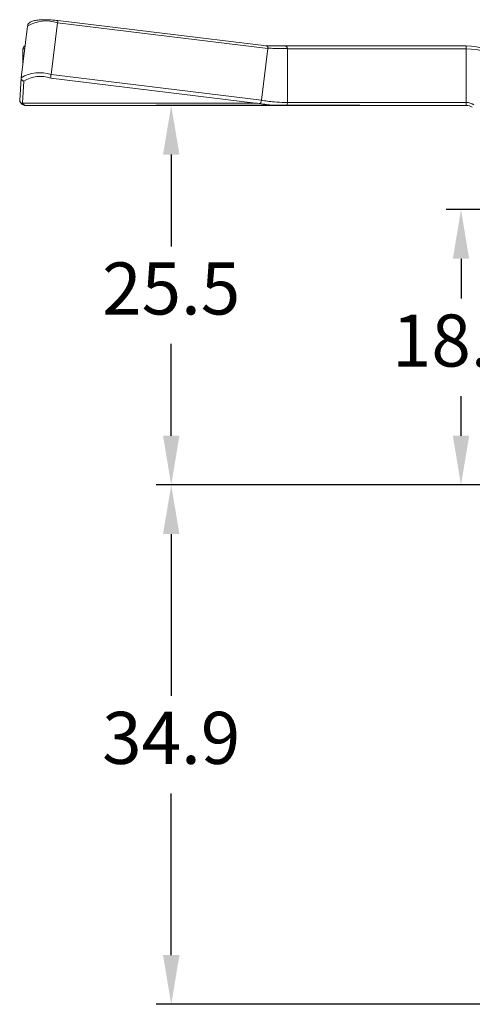
# Model space of a CAD drawing. Units: millimetres. Extents: x 467 to 744, y 414 to 739.
# Drawn here: x 467 to 497, y 670 to 737 of the extents above; entities that cross this region are included whole.
import ezdxf

# ---------------------------------------------------------------- set-up
doc = ezdxf.new("R2010")
doc.units = ezdxf.units.MM
doc.header["$PDSIZE"] = -1
doc.dimstyles.new('ISO-25', dxfattribs={"dimtxt": 2.5, "dimasz": 2.5, "dimexe": 1.25, "dimexo": 0.625, "dimtad": 1, "dimtxsty": 'Standard', "dimcen": 2.5, "dimadec": 0, "dimazin": 0, "dimtfac": 1, "dimtmove": 0, "dimatfit": 3, "dimfxl": 1, "dimarcsym": 0})

# ---------------------------------------------------------------- blocks, each defined once
blk = doc.blocks.new('*D10')
at = {"color": 0, "lineweight": -2, "transparency": 16777216}
for p, q in [((504.851, 705.237), (476.163, 705.237)), ((477.163, 701.935), (477.163, 691.061)), ((477.163, 673.639), (477.163, 684.513)), ((520.301, 670.337), (476.163, 670.337))]:
    blk.add_line(p, q, dxfattribs=at)
at = {"color": 0, "transparency": 16777216}
for points in [[(476.613, 701.935), (477.714, 701.935), (477.163, 705.237)], [(476.613, 673.639), (477.714, 673.639), (477.163, 670.337)]]:
    blk.add_solid(points, dxfattribs=at)
at = {"layer": 'Defpoints', "color": 0, "transparency": 16777216}
for p in [(477.163, 705.237), (505.851, 705.237), (521.301, 670.337)]:
    blk.add_point(p, dxfattribs=at)
at = {"color": 0, "transparency": 16777216, "insert": (477.163, 687.787), "char_height": 3.5, "attachment_point": 5}
blk.add_mtext('34.9', dxfattribs=at)
blk = doc.blocks.new('*D11')
at = {"color": 0, "lineweight": -2, "transparency": 16777216}
for p, q in [((489.839, 730.737), (476.163, 730.737)), ((477.163, 727.435), (477.163, 721.261)), ((477.163, 708.539), (477.163, 714.713)), ((504.851, 705.237), (476.163, 705.237))]:
    blk.add_line(p, q, dxfattribs=at)
at = {"color": 0, "transparency": 16777216}
for points in [[(476.613, 727.435), (477.714, 727.435), (477.163, 730.737)], [(476.613, 708.539), (477.714, 708.539), (477.163, 705.237)]]:
    blk.add_solid(points, dxfattribs=at)
at = {"layer": 'Defpoints', "color": 0, "transparency": 16777216}
for p in [(477.163, 730.737), (490.839, 730.737), (505.851, 705.237)]:
    blk.add_point(p, dxfattribs=at)
at = {"color": 0, "transparency": 16777216, "insert": (477.163, 717.987), "char_height": 3.5, "attachment_point": 5}
blk.add_mtext('25.5', dxfattribs=at)
blk = doc.blocks.new('*D13')
at = {"color": 0, "lineweight": -2, "transparency": 16777216}
for p, q in [((508.135, 723.737), (495.628, 723.737)), ((496.628, 720.435), (496.628, 717.761)), ((496.628, 708.539), (496.628, 711.213)), ((504.851, 705.237), (495.628, 705.237))]:
    blk.add_line(p, q, dxfattribs=at)
at = {"color": 0, "transparency": 16777216}
for points in [[(496.078, 720.435), (497.179, 720.435), (496.628, 723.737)], [(496.078, 708.539), (497.179, 708.539), (496.628, 705.237)]]:
    blk.add_solid(points, dxfattribs=at)
at = {"layer": 'Defpoints', "color": 0, "transparency": 16777216}
for p in [(496.628, 723.737), (509.135, 723.737), (505.851, 705.237)]:
    blk.add_point(p, dxfattribs=at)
at = {"color": 0, "transparency": 16777216, "insert": (496.628, 714.487), "char_height": 3.5, "attachment_point": 5}
blk.add_mtext('18.5', dxfattribs=at)

msp = doc.modelspace()

# ---------------------------------------------------------------- linework, layer by layer
at = {"color": 7, "linetype": 'Continuous', "lineweight": 15}
for p, q in [((483.561, 734.736), (469.551, 736.445)), ((467.08, 732.6), (467.516, 736.077)), ((469.529, 736.292), (469.093, 732.815)), ((483.658, 734.568), (469.529, 736.292)), ((467.202, 734.552), (467.201, 734.537)), ((467.201, 734.537), (467.201, 733.567)), ((483.222, 731.093), (483.658, 734.568)), ((483.527, 734.74), (483.968, 734.737)), ((483.657, 734.589), (483.658, 734.568)), ((484.769, 734.737), (496.978, 734.737)), ((484.967, 734.537), (484.964, 734.558)), ((484.967, 730.938), (484.967, 734.537)), ((496.978, 734.537), (484.967, 734.537)), ((496.978, 734.537), (496.978, 734.737)), ((496.978, 730.937), (496.978, 734.537)), ((467.079, 732.588), (466.986, 731.079)), ((467.08, 732.6), (467.079, 732.588)), ((482.82, 730.898), (469.066, 732.576)), ((469.093, 732.815), (483.222, 731.091)), ((467.254, 732.382), (467.163, 730.898)), ((467.163, 730.898), (482.82, 730.898)), ((467.387, 730.737), (467.401, 730.737)), ((467.401, 730.737), (484.589, 730.737)), ((484.589, 730.737), (484.699, 730.737)), ((496.978, 730.737), (484.699, 730.737)), ((484.967, 730.937), (496.978, 730.937)), ((496.978, 730.937), (496.978, 730.737))]:
    msp.add_line(p, q, dxfattribs=at)
at = {"color": 8, "linetype": 'Continuous', "lineweight": 15}
for centre, radius, start, end in [((471.556, 736.086), 2.037, 169.85544, 174.19604), ((467.276, 732.578), 0.197, 177.1645, 263.80449)]:
    msp.add_arc(centre, radius, start, end, dxfattribs=at)
at = {"color": 7, "linetype": 'Continuous', "lineweight": 15}
for centre, radius, start, end in [((468.762, 733.95), 2.465, 71.85211, 120.35525), ((496.978, 730), 4.737, 56.30993, 90), ((496.978, 730), 4.537, 56.30993, 90), ((468.326, 730.473), 2.465, 71.85211, 120.35525), ((468.375, 730.468), 2.218, 71.852, 120.35527), ((475.867, 731.927), 6.832, 172.53538, 174.55221), ((496.978, 730), 0.937, 56.30993, 90), ((496.978, 730), 0.737, 56.30993, 90)]:
    msp.add_arc(centre, radius, start, end, dxfattribs=at)
for points, knots in [([(469.551, 736.445), (469.472, 736.454), (469.243, 736.48), (468.87, 736.502), (468.461, 736.501), (468.107, 736.47), (467.836, 736.408), (467.656, 736.322), (467.539, 736.197), (467.522, 736.101), (467.515, 736.065)], [0, 0, 0, 0, 0.0793091, 0.2311524, 0.3838134, 0.5380423, 0.6962059, 0.8369675, 0.9382803, 1, 1, 1, 1]), ([(467.347, 734.729), (467.333, 734.724), (467.298, 734.712), (467.251, 734.673), (467.213, 734.617), (467.206, 734.574), (467.202, 734.552)], [0, 0, 0, 0, 0.187125, 0.459705, 0.729813, 1, 1, 1, 1]), ([(483.657, 734.589), (483.656, 734.592), (483.651, 734.617), (483.643, 734.659), (483.63, 734.701), (483.608, 734.725), (483.584, 734.734), (483.563, 734.735), (483.56, 734.735)], [0, 0, 0, 0, 0.033525, 0.29341, 0.526536, 0.744882, 0.96365, 1, 1, 1, 1]), ([(483.66, 734.589), (483.66, 734.589), (483.659, 734.589), (483.658, 734.589), (483.657, 734.589)], [0, 0, 0, 0, 0.016467, 1, 1, 1, 1]), ([(484.964, 734.558), (484.897, 734.558), (484.682, 734.558), (484.319, 734.564), (483.951, 734.575), (483.731, 734.586), (483.66, 734.589), (483.66, 734.589)], [0, 0, 0, 0, 0.1528295, 0.4942894, 0.8356987, 0.999957, 1, 1, 1, 1]), ([(483.968, 734.737), (483.979, 734.737), (484.122, 734.737), (484.389, 734.737), (484.646, 734.737), (484.769, 734.737)], [0, 0, 0, 0, 0.039528, 0.5378633, 1, 1, 1, 1]), ([(484.964, 734.558), (484.956, 734.581), (484.942, 734.627), (484.922, 734.684), (484.893, 734.72), (484.841, 734.736), (484.795, 734.736), (484.769, 734.737)], [0, 0, 0, 0, 0.1986998, 0.3974066, 0.5942678, 0.7684405, 1, 1, 1, 1]), ([(466.987, 731.091), (466.986, 731.074), (466.985, 731.035), (467.005, 730.977), (467.045, 730.926), (467.091, 730.897), (467.127, 730.887), (467.144, 730.885), (467.152, 730.886), (467.154, 730.888), (467.155, 730.889)], [0, 0, 0, 0, 0.164261, 0.370494, 0.57164, 0.769042, 0.878646, 0.922609, 0.958234, 1, 1, 1, 1]), ([(467.021, 730.964), (467.034, 730.944), (467.086, 730.866), (467.199, 730.775), (467.339, 730.726), (467.407, 730.738), (467.412, 730.739)], [0, 0, 0, 0, 0.149235, 0.581006, 0.970619, 1, 1, 1, 1]), ([(467.163, 730.898), (467.162, 730.897), (467.159, 730.894), (467.157, 730.891), (467.155, 730.889)], [0, 0, 0, 0, 0.344029, 1, 1, 1, 1]), ([(483.072, 730.873), (482.997, 730.88), (482.913, 730.888), (482.829, 730.897), (482.82, 730.898)], [0, 0, 0, 0, 0.886339, 1, 1, 1, 1]), ([(483.222, 731.092), (483.218, 731.07), (483.209, 731.026), (483.193, 730.962), (483.177, 730.914), (483.159, 730.887), (483.139, 730.874), (483.114, 730.87), (483.09, 730.871), (483.075, 730.873), (483.072, 730.873)], [0, 0, 0, 0, 0.192039, 0.38407, 0.576445, 0.712845, 0.792948, 0.87392, 0.970949, 1, 1, 1, 1]), ([(484.843, 730.738), (484.811, 730.737), (484.763, 730.737), (484.492, 730.736), (484.097, 730.75), (483.563, 730.799), (483.244, 730.844), (483.08, 730.872), (483.072, 730.873)], [0, 0, 0, 0, 0.054272, 0.081056, 0.456849, 0.721297, 0.985747, 1, 1, 1, 1]), ([(483.222, 731.094), (483.222, 731.094), (483.357, 731.068), (483.644, 731.025), (484.168, 730.965), (484.615, 730.942), (484.909, 730.939), (484.967, 730.939), (484.967, 730.939)], [0, 0, 0, 0, 0.0000344, 0.2331319, 0.4975834, 0.9001492, 0.999966, 1, 1, 1, 1]), ([(484.967, 730.938), (484.967, 730.93), (484.965, 730.9), (484.96, 730.85), (484.951, 730.796), (484.939, 730.762), (484.923, 730.746), (484.903, 730.74), (484.877, 730.738), (484.856, 730.738), (484.843, 730.738)], [0, 0, 0, 0, 0.06386, 0.256395, 0.442537, 0.626225, 0.746263, 0.817834, 0.889378, 1, 1, 1, 1])]:
    msp.add_open_spline(points, degree=3, knots=knots, dxfattribs=at)
at = {"color": 8, "linetype": 'Continuous', "lineweight": 15}
for points, knots in [([(467.326, 734.562), (467.319, 734.561), (467.282, 734.555), (467.241, 734.552), (467.207, 734.552), (467.202, 734.552)], [0, 0, 0, 0, 0.178054, 0.882347, 1, 1, 1, 1]), ([(467.155, 730.889), (467.174, 730.865), (467.214, 730.815), (467.277, 730.766), (467.336, 730.74), (467.373, 730.738), (467.387, 730.737)], [0, 0, 0, 0, 0.253575, 0.535831, 0.818745, 1, 1, 1, 1])]:
    msp.add_open_spline(points, degree=3, knots=knots, dxfattribs=at)

# ---------------------------------------------------------------- dimensions: what is measured, and where the dimension line sits
for base, p1, p2, picture, middle in [((477.163, 730.737), (505.851, 705.237), (490.839, 730.737), '*D11', (477.163, 717.987)), ((496.628, 723.737), (505.851, 705.237), (509.135, 723.737), '*D13', (496.628, 714.487)), ((477.163, 705.237), (521.301, 670.337), (505.851, 705.237), '*D10', (477.163, 687.787))]:
    dim = msp.add_linear_dim(base=base, p1=p1, p2=p2, angle=90, dimstyle='ISO-25', override={"dimtxt": 3.5, "dimasz": 3.302, "dimexe": 1, "dimexo": 1, "dimgap": 1.524, "dimtih": 1, "dimtoh": 1, "dimdec": 1, "dimzin": 0, "dimdsep": 46, "dimadec": 2, "dimtdec": 1, "dimtzin": 0})
    dim.commit()
    dim.dimension.update_dxf_attribs({"geometry": picture, "text_midpoint": middle})

doc.saveas('drawing.dxf')
